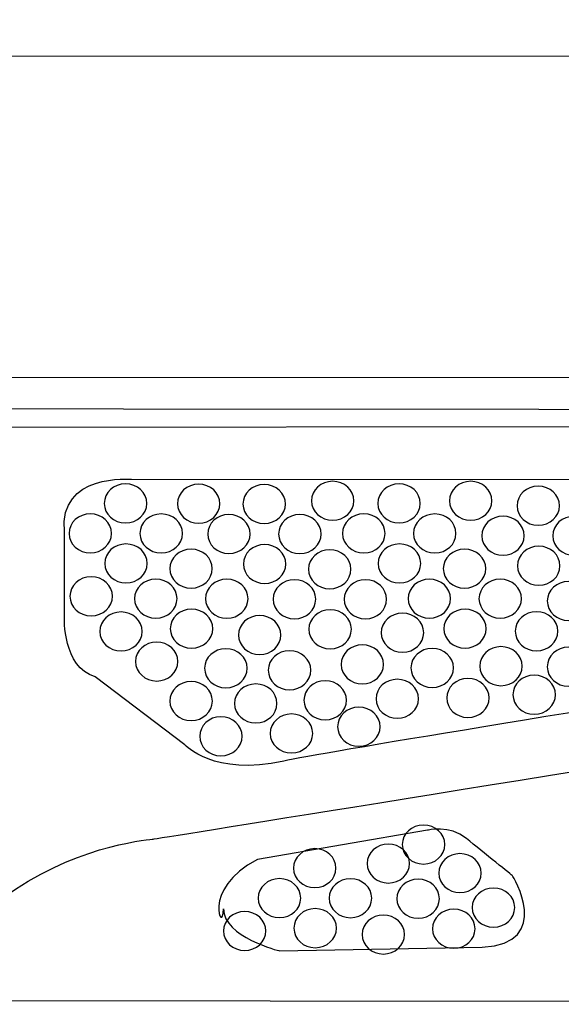
# Model space of a CAD drawing. Units: millimetres. Extents: x 0 to 1871, y 0 to 1264.
# Drawn here: x 570 to 609, y 914 to 984 of the extents above; entities that cross this region are included whole.
import ezdxf

# ---------------------------------------------------------------- set-up
doc = ezdxf.new("R2010")
doc.units = ezdxf.units.MM
doc.header["$PDSIZE"] = -1
doc.layers.add('AV sys', color=7, linetype='Continuous', plot=False)
doc.layers.add('AV_dim', color=10, linetype='Continuous')
doc.styles.add('SLDTEXTSTYLE0', font='txt')
doc.styles.get("Standard").update_dxf_attribs({"font": 'malgun.ttf'})
doc.dimstyles.new('ISO-25$0', dxfattribs={"dimtxt": 15, "dimasz": 5, "dimexe": 1.25, "dimexo": 0.625, "dimtad": 1, "dimdec": 1, "dimdsep": 46, "dimtxsty": 'Standard', "dimcen": 0, "dimclrd": 1, "dimclre": 1, "dimclrt": 1, "dimadec": 0, "dimazin": 0, "dimtfac": 1, "dimtdec": 1, "dimtmove": 2, "dimatfit": 3, "dimfxl": 1, "dimtolj": 1, "dimarcsym": 0})

# ---------------------------------------------------------------- blocks, each defined once
blk = doc.blocks.new('*D1')
at = {"layer": 'AV_dim', "color": 0, "lineweight": -2, "transparency": 16777216}
for p, q in [((262.449, 922.459), (262.449, 840.097)), ((742.494, 922.429), (742.494, 840.097)), ((712.494, 852.097), (292.449, 852.097))]:
    blk.add_line(p, q, dxfattribs=at)
at = {"layer": 'AV_dim', "color": 0, "transparency": 16777216}
for points in [[(292.449, 857.097), (292.449, 847.097), (262.449, 852.097)], [(712.494, 857.097), (712.494, 847.097), (742.494, 852.097)]]:
    blk.add_solid(points, dxfattribs=at)
at = {"layer": 'Defpoints', "color": 0, "transparency": 16777216}
for p in [(262.449, 934.459), (742.494, 934.429), (262.449, 852.097)]:
    blk.add_point(p, dxfattribs=at)
at = {"layer": 'AV_dim', "color": 0, "transparency": 16777216, "insert": (512.332, 860.499), "char_height": 15, "attachment_point": 5, "style": 'SLDTEXTSTYLE0'}
blk.add_mtext('{\\H0.38095x;480,0}', dxfattribs=at)
blk = doc.blocks.new('DA404_f')
at = {"layer": 'AV sys', "lineweight": -3}
blk.add_line((288.761, 958.528), (715.423, 958.863), dxfattribs=at)
for points, knots in [([(278.349, 956.092), (278.349, 956.092), (278.934, 956.74), (278.934, 956.74), (278.934, 956.74), (726.159, 956.384), (726.159, 956.384), (726.159, 956.384), (727.539, 956.008), (727.539, 956.008), (727.539, 956.008), (715.789, 948.146), (716.039, 934.974), (716.039, 934.974), (715.581, 921.408), (724.508, 913.91)], [0, 0, 0, 0, 1, 1, 1, 2, 2, 2, 3, 3, 3, 4, 4, 4, 5, 5, 5, 5]), ([(558.643, 914.019), (558.643, 914.019), (564.497, 918.749), (569.348, 922.01), (574.199, 925.272), (579.217, 925.606), (579.217, 925.606), (579.217, 925.606), (683.047, 942.25), (687.103, 943.295), (691.159, 944.34), (688.817, 948.104), (688.817, 948.104), (688.817, 948.104), (681.165, 953.247), (680.036, 954.418), (678.907, 955.589), (675.645, 955.212), (675.645, 955.212), (675.645, 955.212), (328.151, 955.129), (328.151, 955.129), (325.852, 955.463), (324.346, 954.502), (324.346, 954.502), (324.346, 954.502), (316.568, 948.647), (316.568, 948.647), (316.568, 948.647), (313.599, 944.047), (318.826, 943.127), (324.054, 942.207), (424.12, 925.732), (424.12, 925.732), (424.12, 925.732), (429.891, 925.313), (433.069, 922.805), (436.247, 920.295), (444.861, 914.094), (444.861, 914.094)], [0, 0, 0, 0, 1, 1, 1, 2, 2, 2, 3, 3, 3, 4, 4, 4, 5, 5, 5, 6, 6, 6, 7, 7, 7, 8, 8, 8, 9, 9, 9, 10, 10, 10, 11, 11, 11, 12, 12, 12, 13, 13, 13, 13]), ([(665.764, 951.407), (665.764, 951.407), (577.657, 951.449), (577.657, 951.449), (577.657, 951.449), (572.43, 951.909), (572.849, 947.685), (572.849, 947.685), (572.849, 941.538), (572.849, 941.538), (572.849, 941.538), (572.723, 937.942), (575.065, 937.273), (575.065, 937.273), (581.505, 932.38), (581.505, 932.38), (581.505, 932.38), (583.553, 930.081), (588.613, 931.21), (593.673, 932.339), (666.726, 943.922), (666.726, 943.922), (666.726, 943.922), (671.786, 944.758), (669.863, 948.814), (669.863, 948.814), (668.315, 951.031), (665.764, 951.407)], [0, 0, 0, 0, 1, 1, 1, 2, 2, 2, 3, 3, 3, 4, 4, 4, 5, 5, 5, 6, 6, 6, 7, 7, 7, 8, 8, 8, 9, 9, 9, 9]), ([(577.24, 951.117), (578.083, 951.117), (578.766, 950.489), (578.766, 949.716), (578.766, 948.942), (578.083, 948.315), (577.24, 948.315), (576.397, 948.315), (575.714, 948.942), (575.714, 949.716), (575.714, 950.489), (576.397, 951.117), (577.24, 951.117)], [0, 0, 0, 0, 1, 1, 1, 2, 2, 2, 3, 3, 3, 4, 4, 4, 4]), ([(582.488, 951.096), (583.331, 951.096), (584.014, 950.468), (584.014, 949.695), (584.014, 948.921), (583.331, 948.294), (582.488, 948.294), (581.645, 948.294), (580.962, 948.921), (580.962, 949.695), (580.962, 950.468), (581.645, 951.096), (582.488, 951.096)], [0, 0, 0, 0, 1, 1, 1, 2, 2, 2, 3, 3, 3, 4, 4, 4, 4]), ([(587.192, 951.075), (588.035, 951.075), (588.718, 950.448), (588.718, 949.674), (588.718, 948.9), (588.035, 948.273), (587.192, 948.273), (586.35, 948.273), (585.666, 948.9), (585.666, 949.674), (585.666, 950.448), (586.35, 951.075), (587.192, 951.075)], [0, 0, 0, 0, 1, 1, 1, 2, 2, 2, 3, 3, 3, 4, 4, 4, 4]), ([(592.106, 951.305), (592.949, 951.305), (593.632, 950.677), (593.632, 949.904), (593.632, 949.13), (592.949, 948.503), (592.106, 948.503), (591.263, 948.503), (590.58, 949.13), (590.58, 949.904), (590.58, 950.677), (591.263, 951.305), (592.106, 951.305)], [0, 0, 0, 0, 1, 1, 1, 2, 2, 2, 3, 3, 3, 4, 4, 4, 4]), ([(596.873, 951.117), (597.716, 951.117), (598.399, 950.49), (598.399, 949.716), (598.399, 948.942), (597.716, 948.315), (596.873, 948.315), (596.03, 948.315), (595.347, 948.942), (595.347, 949.716), (595.347, 950.49), (596.03, 951.117), (596.873, 951.117)], [0, 0, 0, 0, 1, 1, 1, 2, 2, 2, 3, 3, 3, 4, 4, 4, 4]), ([(602.016, 951.305), (602.859, 951.305), (603.542, 950.677), (603.542, 949.904), (603.542, 949.13), (602.859, 948.503), (602.016, 948.503), (601.173, 948.503), (600.49, 949.13), (600.49, 949.904), (600.49, 950.677), (601.173, 951.305), (602.016, 951.305)], [0, 0, 0, 0, 1, 1, 1, 2, 2, 2, 3, 3, 3, 4, 4, 4, 4]), ([(606.867, 950.949), (607.71, 950.949), (608.394, 950.322), (608.394, 949.549), (608.394, 948.775), (607.71, 948.148), (606.867, 948.148), (606.024, 948.148), (605.341, 948.775), (605.341, 949.549), (605.341, 950.322), (606.024, 950.949), (606.867, 950.949)], [0, 0, 0, 0, 1, 1, 1, 2, 2, 2, 3, 3, 3, 4, 4, 4, 4]), ([(574.71, 948.963), (575.553, 948.963), (576.237, 948.336), (576.237, 947.562), (576.237, 946.789), (575.553, 946.161), (574.71, 946.161), (573.867, 946.161), (573.184, 946.789), (573.184, 947.562), (573.184, 948.336), (573.867, 948.963), (574.71, 948.963)], [0, 0, 0, 0, 1, 1, 1, 2, 2, 2, 3, 3, 3, 4, 4, 4, 4]), ([(579.802, 948.96), (580.645, 948.96), (581.328, 948.333), (581.328, 947.559), (581.328, 946.785), (580.645, 946.158), (579.802, 946.158), (578.959, 946.158), (578.276, 946.785), (578.276, 947.559), (578.276, 948.333), (578.959, 948.96), (579.802, 948.96)], [0, 0, 0, 0, 1, 1, 1, 2, 2, 2, 3, 3, 3, 4, 4, 4, 4]), ([(594.343, 948.963), (595.186, 948.963), (595.87, 948.336), (595.87, 947.562), (595.87, 946.789), (595.186, 946.162), (594.343, 946.162), (593.5, 946.162), (592.817, 946.789), (592.817, 947.562), (592.817, 948.336), (593.5, 948.963), (594.343, 948.963)], [0, 0, 0, 0, 1, 1, 1, 2, 2, 2, 3, 3, 3, 4, 4, 4, 4]), ([(599.435, 948.96), (600.278, 948.96), (600.961, 948.333), (600.961, 947.559), (600.961, 946.786), (600.278, 946.158), (599.435, 946.158), (598.592, 946.158), (597.909, 946.786), (597.909, 947.559), (597.909, 948.333), (598.592, 948.96), (599.435, 948.96)], [0, 0, 0, 0, 1, 1, 1, 2, 2, 2, 3, 3, 3, 4, 4, 4, 4]), ([(584.662, 948.921), (585.505, 948.921), (586.189, 948.294), (586.189, 947.52), (586.189, 946.747), (585.505, 946.12), (584.662, 946.12), (583.82, 946.12), (583.136, 946.747), (583.136, 947.52), (583.136, 948.294), (583.82, 948.921), (584.662, 948.921)], [0, 0, 0, 0, 1, 1, 1, 2, 2, 2, 3, 3, 3, 4, 4, 4, 4]), ([(589.754, 948.918), (590.597, 948.918), (591.281, 948.291), (591.281, 947.517), (591.281, 946.744), (590.597, 946.116), (589.754, 946.116), (588.912, 946.116), (588.228, 946.744), (588.228, 947.517), (588.228, 948.291), (588.912, 948.918), (589.754, 948.918)], [0, 0, 0, 0, 1, 1, 1, 2, 2, 2, 3, 3, 3, 4, 4, 4, 4]), ([(604.337, 948.796), (605.18, 948.796), (605.864, 948.169), (605.864, 947.395), (605.864, 946.621), (605.18, 945.994), (604.337, 945.994), (603.495, 945.994), (602.811, 946.621), (602.811, 947.395), (602.811, 948.169), (603.495, 948.796), (604.337, 948.796)], [0, 0, 0, 0, 1, 1, 1, 2, 2, 2, 3, 3, 3, 4, 4, 4, 4]), ([(609.429, 948.793), (610.272, 948.793), (610.955, 948.166), (610.955, 947.392), (610.955, 946.618), (610.272, 945.991), (609.429, 945.991), (608.587, 945.991), (607.903, 946.618), (607.903, 947.392), (607.903, 948.166), (608.587, 948.793), (609.429, 948.793)], [0, 0, 0, 0, 1, 1, 1, 2, 2, 2, 3, 3, 3, 4, 4, 4, 4]), ([(577.272, 946.806), (578.115, 946.806), (578.799, 946.179), (578.799, 945.405), (578.799, 944.632), (578.115, 944.005), (577.272, 944.005), (576.429, 944.005), (575.746, 944.632), (575.746, 945.405), (575.746, 946.179), (576.429, 946.806), (577.272, 946.806)], [0, 0, 0, 0, 1, 1, 1, 2, 2, 2, 3, 3, 3, 4, 4, 4, 4]), ([(581.943, 946.432), (582.786, 946.432), (583.469, 945.804), (583.469, 945.031), (583.469, 944.257), (582.786, 943.63), (581.943, 943.63), (581.1, 943.63), (580.417, 944.257), (580.417, 945.031), (580.417, 945.804), (581.1, 946.432), (581.943, 946.432)], [0, 0, 0, 0, 1, 1, 1, 2, 2, 2, 3, 3, 3, 4, 4, 4, 4]), ([(587.225, 946.764), (588.067, 946.764), (588.751, 946.137), (588.751, 945.364), (588.751, 944.59), (588.067, 943.963), (587.225, 943.963), (586.382, 943.963), (585.698, 944.59), (585.698, 945.364), (585.698, 946.137), (586.382, 946.764), (587.225, 946.764)], [0, 0, 0, 0, 1, 1, 1, 2, 2, 2, 3, 3, 3, 4, 4, 4, 4]), ([(591.896, 946.39), (592.738, 946.39), (593.422, 945.762), (593.422, 944.989), (593.422, 944.215), (592.738, 943.588), (591.896, 943.588), (591.053, 943.588), (590.369, 944.215), (590.369, 944.989), (590.369, 945.762), (591.053, 946.39), (591.896, 946.39)], [0, 0, 0, 0, 1, 1, 1, 2, 2, 2, 3, 3, 3, 4, 4, 4, 4]), ([(596.905, 946.806), (597.748, 946.806), (598.432, 946.179), (598.432, 945.406), (598.432, 944.632), (597.748, 944.005), (596.905, 944.005), (596.063, 944.005), (595.379, 944.632), (595.379, 945.406), (595.379, 946.179), (596.063, 946.806), (596.905, 946.806)], [0, 0, 0, 0, 1, 1, 1, 2, 2, 2, 3, 3, 3, 4, 4, 4, 4]), ([(601.576, 946.432), (602.419, 946.432), (603.103, 945.805), (603.103, 945.031), (603.103, 944.257), (602.419, 943.63), (601.576, 943.63), (600.733, 943.63), (600.05, 944.257), (600.05, 945.031), (600.05, 945.805), (600.733, 946.432), (601.576, 946.432)], [0, 0, 0, 0, 1, 1, 1, 2, 2, 2, 3, 3, 3, 4, 4, 4, 4]), ([(606.899, 946.639), (607.742, 946.639), (608.426, 946.012), (608.426, 945.238), (608.426, 944.465), (607.742, 943.838), (606.899, 943.838), (606.057, 943.838), (605.373, 944.465), (605.373, 945.238), (605.373, 946.012), (606.057, 946.639), (606.899, 946.639)], [0, 0, 0, 0, 1, 1, 1, 2, 2, 2, 3, 3, 3, 4, 4, 4, 4]), ([(574.774, 944.448), (575.617, 944.448), (576.3, 943.821), (576.3, 943.047), (576.3, 942.274), (575.617, 941.647), (574.774, 941.647), (573.931, 941.647), (573.248, 942.274), (573.248, 943.047), (573.248, 943.821), (573.931, 944.448), (574.774, 944.448)], [0, 0, 0, 0, 1, 1, 1, 2, 2, 2, 3, 3, 3, 4, 4, 4, 4]), ([(579.413, 944.278), (580.256, 944.278), (580.94, 943.651), (580.94, 942.877), (580.94, 942.104), (580.256, 941.477), (579.413, 941.477), (578.571, 941.477), (577.887, 942.104), (577.887, 942.877), (577.887, 943.651), (578.571, 944.278), (579.413, 944.278)], [0, 0, 0, 0, 1, 1, 1, 2, 2, 2, 3, 3, 3, 4, 4, 4, 4]), ([(584.505, 944.275), (585.348, 944.275), (586.032, 943.648), (586.032, 942.874), (586.032, 942.101), (585.348, 941.473), (584.505, 941.473), (583.662, 941.473), (582.979, 942.101), (582.979, 942.874), (582.979, 943.648), (583.662, 944.275), (584.505, 944.275)], [0, 0, 0, 0, 1, 1, 1, 2, 2, 2, 3, 3, 3, 4, 4, 4, 4]), ([(589.366, 944.236), (590.209, 944.236), (590.892, 943.609), (590.892, 942.835), (590.892, 942.062), (590.209, 941.435), (589.366, 941.435), (588.523, 941.435), (587.839, 942.062), (587.839, 942.835), (587.839, 943.609), (588.523, 944.236), (589.366, 944.236)], [0, 0, 0, 0, 1, 1, 1, 2, 2, 2, 3, 3, 3, 4, 4, 4, 4]), ([(594.458, 944.233), (595.3, 944.233), (595.984, 943.606), (595.984, 942.832), (595.984, 942.059), (595.3, 941.431), (594.458, 941.431), (593.615, 941.431), (592.931, 942.059), (592.931, 942.832), (592.931, 943.606), (593.615, 944.233), (594.458, 944.233)], [0, 0, 0, 0, 1, 1, 1, 2, 2, 2, 3, 3, 3, 4, 4, 4, 4]), ([(599.046, 944.278), (599.889, 944.278), (600.573, 943.651), (600.573, 942.877), (600.573, 942.104), (599.889, 941.477), (599.046, 941.477), (598.204, 941.477), (597.52, 942.104), (597.52, 942.877), (597.52, 943.651), (598.204, 944.278), (599.046, 944.278)], [0, 0, 0, 0, 1, 1, 1, 2, 2, 2, 3, 3, 3, 4, 4, 4, 4]), ([(604.139, 944.275), (604.981, 944.275), (605.665, 943.648), (605.665, 942.874), (605.665, 942.101), (604.981, 941.474), (604.139, 941.474), (603.296, 941.474), (602.612, 942.101), (602.612, 942.874), (602.612, 943.648), (603.296, 944.275), (604.139, 944.275)], [0, 0, 0, 0, 1, 1, 1, 2, 2, 2, 3, 3, 3, 4, 4, 4, 4]), ([(609.041, 944.111), (609.884, 944.111), (610.567, 943.484), (610.567, 942.71), (610.567, 941.937), (609.884, 941.31), (609.041, 941.31), (608.198, 941.31), (607.514, 941.937), (607.514, 942.71), (607.514, 943.484), (608.198, 944.111), (609.041, 944.111)], [0, 0, 0, 0, 1, 1, 1, 2, 2, 2, 3, 3, 3, 4, 4, 4, 4]), ([(576.915, 941.92), (577.758, 941.92), (578.441, 941.293), (578.441, 940.519), (578.441, 939.746), (577.758, 939.118), (576.915, 939.118), (576.072, 939.118), (575.389, 939.746), (575.389, 940.519), (575.389, 941.293), (576.072, 941.92), (576.915, 941.92)], [0, 0, 0, 0, 1, 1, 1, 2, 2, 2, 3, 3, 3, 4, 4, 4, 4]), ([(581.975, 942.121), (582.818, 942.121), (583.502, 941.494), (583.502, 940.721), (583.502, 939.947), (582.818, 939.32), (581.975, 939.32), (581.133, 939.32), (580.449, 939.947), (580.449, 940.721), (580.449, 941.494), (581.133, 942.121), (581.975, 942.121)], [0, 0, 0, 0, 1, 1, 1, 2, 2, 2, 3, 3, 3, 4, 4, 4, 4]), ([(591.928, 942.079), (592.771, 942.079), (593.454, 941.452), (593.454, 940.679), (593.454, 939.905), (592.771, 939.278), (591.928, 939.278), (591.085, 939.278), (590.402, 939.905), (590.402, 940.679), (590.402, 941.452), (591.085, 942.079), (591.928, 942.079)], [0, 0, 0, 0, 1, 1, 1, 2, 2, 2, 3, 3, 3, 4, 4, 4, 4]), ([(601.609, 942.122), (602.452, 942.122), (603.135, 941.494), (603.135, 940.721), (603.135, 939.947), (602.452, 939.32), (601.609, 939.32), (600.766, 939.32), (600.082, 939.947), (600.082, 940.721), (600.082, 941.494), (600.766, 942.122), (601.609, 942.122)], [0, 0, 0, 0, 1, 1, 1, 2, 2, 2, 3, 3, 3, 4, 4, 4, 4]), ([(606.741, 941.938), (607.584, 941.938), (608.268, 941.311), (608.268, 940.537), (608.268, 939.764), (607.584, 939.136), (606.741, 939.136), (605.899, 939.136), (605.215, 939.764), (605.215, 940.537), (605.215, 941.311), (605.899, 941.938), (606.741, 941.938)], [0, 0, 0, 0, 1, 1, 1, 2, 2, 2, 3, 3, 3, 4, 4, 4, 4]), ([(586.87, 941.664), (587.713, 941.664), (588.396, 941.037), (588.396, 940.263), (588.396, 939.49), (587.713, 938.863), (586.87, 938.863), (586.027, 938.863), (585.344, 939.49), (585.344, 940.263), (585.344, 941.037), (586.027, 941.664), (586.87, 941.664)], [0, 0, 0, 0, 1, 1, 1, 2, 2, 2, 3, 3, 3, 4, 4, 4, 4]), ([(597.115, 941.832), (597.958, 941.832), (598.641, 941.205), (598.641, 940.431), (598.641, 939.657), (597.958, 939.03), (597.115, 939.03), (596.272, 939.03), (595.589, 939.657), (595.589, 940.431), (595.589, 941.205), (596.272, 941.832), (597.115, 941.832)], [0, 0, 0, 0, 1, 1, 1, 2, 2, 2, 3, 3, 3, 4, 4, 4, 4]), ([(579.477, 939.763), (580.32, 939.763), (581.003, 939.136), (581.003, 938.363), (581.003, 937.589), (580.32, 936.962), (579.477, 936.962), (578.635, 936.962), (577.951, 937.589), (577.951, 938.363), (577.951, 939.136), (578.635, 939.763), (579.477, 939.763)], [0, 0, 0, 0, 1, 1, 1, 2, 2, 2, 3, 3, 3, 4, 4, 4, 4]), ([(584.445, 939.281), (585.288, 939.281), (585.971, 938.654), (585.971, 937.88), (585.971, 937.106), (585.288, 936.479), (584.445, 936.479), (583.602, 936.479), (582.919, 937.106), (582.919, 937.88), (582.919, 938.654), (583.602, 939.281), (584.445, 939.281)], [0, 0, 0, 0, 1, 1, 1, 2, 2, 2, 3, 3, 3, 4, 4, 4, 4]), ([(589.011, 939.136), (589.854, 939.136), (590.538, 938.509), (590.538, 937.735), (590.538, 936.962), (589.854, 936.334), (589.011, 936.334), (588.169, 936.334), (587.485, 936.962), (587.485, 937.735), (587.485, 938.509), (588.169, 939.136), (589.011, 939.136)], [0, 0, 0, 0, 1, 1, 1, 2, 2, 2, 3, 3, 3, 4, 4, 4, 4]), ([(594.238, 939.554), (595.081, 939.554), (595.765, 938.927), (595.765, 938.153), (595.765, 937.38), (595.081, 936.753), (594.238, 936.753), (593.396, 936.753), (592.712, 937.38), (592.712, 938.153), (592.712, 938.927), (593.396, 939.554), (594.238, 939.554)], [0, 0, 0, 0, 1, 1, 1, 2, 2, 2, 3, 3, 3, 4, 4, 4, 4]), ([(599.256, 939.303), (600.099, 939.303), (600.783, 938.676), (600.783, 937.903), (600.783, 937.129), (600.099, 936.502), (599.256, 936.502), (598.414, 936.502), (597.73, 937.129), (597.73, 937.903), (597.73, 938.676), (598.414, 939.303), (599.256, 939.303)], [0, 0, 0, 0, 1, 1, 1, 2, 2, 2, 3, 3, 3, 4, 4, 4, 4]), ([(604.191, 939.429), (605.034, 939.429), (605.717, 938.802), (605.717, 938.028), (605.717, 937.254), (605.034, 936.627), (604.191, 936.627), (603.348, 936.627), (602.665, 937.254), (602.665, 938.028), (602.665, 938.802), (603.348, 939.429), (604.191, 939.429)], [0, 0, 0, 0, 1, 1, 1, 2, 2, 2, 3, 3, 3, 4, 4, 4, 4]), ([(609.041, 939.387), (609.884, 939.387), (610.568, 938.76), (610.568, 937.986), (610.568, 937.213), (609.884, 936.585), (609.041, 936.585), (608.198, 936.585), (607.515, 937.213), (607.515, 937.986), (607.515, 938.76), (608.198, 939.387), (609.041, 939.387)], [0, 0, 0, 0, 1, 1, 1, 2, 2, 2, 3, 3, 3, 4, 4, 4, 4]), ([(581.947, 936.923), (582.79, 936.923), (583.473, 936.296), (583.473, 935.522), (583.473, 934.748), (582.79, 934.121), (581.947, 934.121), (581.104, 934.121), (580.42, 934.748), (580.42, 935.522), (580.42, 936.296), (581.104, 936.923), (581.947, 936.923)], [0, 0, 0, 0, 1, 1, 1, 2, 2, 2, 3, 3, 3, 4, 4, 4, 4]), ([(591.573, 936.979), (592.416, 936.979), (593.1, 936.352), (593.1, 935.579), (593.1, 934.805), (592.416, 934.178), (591.573, 934.178), (590.731, 934.178), (590.047, 934.805), (590.047, 935.579), (590.047, 936.352), (590.731, 936.979), (591.573, 936.979)], [0, 0, 0, 0, 1, 1, 1, 2, 2, 2, 3, 3, 3, 4, 4, 4, 4]), ([(596.748, 937.087), (597.59, 937.087), (598.274, 936.46), (598.274, 935.686), (598.274, 934.913), (597.59, 934.286), (596.748, 934.286), (595.905, 934.286), (595.221, 934.913), (595.221, 935.686), (595.221, 936.46), (595.905, 937.087), (596.748, 937.087)], [0, 0, 0, 0, 1, 1, 1, 2, 2, 2, 3, 3, 3, 4, 4, 4, 4]), ([(601.819, 937.147), (602.661, 937.147), (603.345, 936.519), (603.345, 935.746), (603.345, 934.972), (602.661, 934.345), (601.819, 934.345), (600.976, 934.345), (600.292, 934.972), (600.292, 935.746), (600.292, 936.519), (600.976, 937.147), (601.819, 937.147)], [0, 0, 0, 0, 1, 1, 1, 2, 2, 2, 3, 3, 3, 4, 4, 4, 4]), ([(606.574, 937.38), (607.417, 937.38), (608.1, 936.753), (608.1, 935.979), (608.1, 935.205), (607.417, 934.578), (606.574, 934.578), (605.731, 934.578), (605.048, 935.205), (605.048, 935.979), (605.048, 936.753), (605.731, 937.38), (606.574, 937.38)], [0, 0, 0, 0, 1, 1, 1, 2, 2, 2, 3, 3, 3, 4, 4, 4, 4]), ([(586.586, 936.752), (587.429, 936.752), (588.112, 936.125), (588.112, 935.352), (588.112, 934.578), (587.429, 933.951), (586.586, 933.951), (585.743, 933.951), (585.06, 934.578), (585.06, 935.352), (585.06, 936.125), (585.743, 936.752), (586.586, 936.752)], [0, 0, 0, 0, 1, 1, 1, 2, 2, 2, 3, 3, 3, 4, 4, 4, 4]), ([(593.987, 935.08), (594.83, 935.08), (595.514, 934.453), (595.514, 933.679), (595.514, 932.905), (594.83, 932.278), (593.987, 932.278), (593.145, 932.278), (592.461, 932.905), (592.461, 933.679), (592.461, 934.453), (593.145, 935.08), (593.987, 935.08)], [0, 0, 0, 0, 1, 1, 1, 2, 2, 2, 3, 3, 3, 4, 4, 4, 4]), ([(584.088, 934.394), (584.931, 934.394), (585.614, 933.767), (585.614, 932.994), (585.614, 932.22), (584.931, 931.593), (584.088, 931.593), (583.245, 931.593), (582.562, 932.22), (582.562, 932.994), (582.562, 933.767), (583.245, 934.394), (584.088, 934.394)], [0, 0, 0, 0, 1, 1, 1, 2, 2, 2, 3, 3, 3, 4, 4, 4, 4]), ([(589.148, 934.596), (589.991, 934.596), (590.674, 933.969), (590.674, 933.195), (590.674, 932.422), (589.991, 931.794), (589.148, 931.794), (588.305, 931.794), (587.622, 932.422), (587.622, 933.195), (587.622, 933.969), (588.305, 934.596), (589.148, 934.596)], [0, 0, 0, 0, 1, 1, 1, 2, 2, 2, 3, 3, 3, 4, 4, 4, 4]), ([(586.702, 924.151), (586.702, 924.151), (598.912, 926.242), (598.912, 926.242), (598.912, 926.242), (600.502, 926.66), (601.714, 925.656), (602.927, 924.653), (605.018, 922.98), (605.018, 922.98), (605.018, 922.98), (608.029, 918.13), (602.843, 917.837), (602.843, 917.837), (588.291, 917.586), (588.291, 917.586), (588.291, 917.586), (584.277, 918.589), (584.277, 920.597), (584.277, 918.589), (582.562, 922.018), (586.702, 924.151)], [0, 0, 0, 0, 1, 1, 1, 2, 2, 2, 3, 3, 3, 4, 4, 4, 5, 5, 5, 6, 6, 6, 7, 7, 7, 7]), ([(598.632, 926.62), (599.475, 926.62), (600.158, 925.993), (600.158, 925.219), (600.158, 924.446), (599.475, 923.818), (598.632, 923.818), (597.789, 923.818), (597.105, 924.446), (597.105, 925.219), (597.105, 925.993), (597.789, 926.62), (598.632, 926.62)], [0, 0, 0, 0, 1, 1, 1, 2, 2, 2, 3, 3, 3, 4, 4, 4, 4]), ([(590.821, 924.924), (591.664, 924.924), (592.347, 924.297), (592.347, 923.523), (592.347, 922.75), (591.664, 922.122), (590.821, 922.122), (589.978, 922.122), (589.294, 922.75), (589.294, 923.523), (589.294, 924.297), (589.978, 924.924), (590.821, 924.924)], [0, 0, 0, 0, 1, 1, 1, 2, 2, 2, 3, 3, 3, 4, 4, 4, 4]), ([(596.102, 925.257), (596.945, 925.257), (597.628, 924.63), (597.628, 923.856), (597.628, 923.082), (596.945, 922.455), (596.102, 922.455), (595.259, 922.455), (594.576, 923.082), (594.576, 923.856), (594.576, 924.63), (595.259, 925.257), (596.102, 925.257)], [0, 0, 0, 0, 1, 1, 1, 2, 2, 2, 3, 3, 3, 4, 4, 4, 4]), ([(601.247, 924.566), (602.09, 924.566), (602.773, 923.939), (602.773, 923.165), (602.773, 922.392), (602.09, 921.764), (601.247, 921.764), (600.404, 921.764), (599.721, 922.392), (599.721, 923.165), (599.721, 923.939), (600.404, 924.566), (601.247, 924.566)], [0, 0, 0, 0, 1, 1, 1, 2, 2, 2, 3, 3, 3, 4, 4, 4, 4]), ([(588.291, 922.77), (589.134, 922.77), (589.817, 922.143), (589.817, 921.37), (589.817, 920.596), (589.134, 919.969), (588.291, 919.969), (587.448, 919.969), (586.764, 920.596), (586.764, 921.37), (586.764, 922.143), (587.448, 922.77), (588.291, 922.77)], [0, 0, 0, 0, 1, 1, 1, 2, 2, 2, 3, 3, 3, 4, 4, 4, 4]), ([(593.383, 922.767), (594.225, 922.767), (594.909, 922.14), (594.909, 921.366), (594.909, 920.593), (594.225, 919.966), (593.383, 919.966), (592.54, 919.966), (591.856, 920.593), (591.856, 921.366), (591.856, 922.14), (592.54, 922.767), (593.383, 922.767)], [0, 0, 0, 0, 1, 1, 1, 2, 2, 2, 3, 3, 3, 4, 4, 4, 4]), ([(598.243, 922.729), (599.086, 922.729), (599.769, 922.101), (599.769, 921.328), (599.769, 920.554), (599.086, 919.927), (598.243, 919.927), (597.4, 919.927), (596.717, 920.554), (596.717, 921.328), (596.717, 922.101), (597.4, 922.729), (598.243, 922.729)], [0, 0, 0, 0, 1, 1, 1, 2, 2, 2, 3, 3, 3, 4, 4, 4, 4]), ([(603.651, 922.093), (604.494, 922.093), (605.177, 921.466), (605.177, 920.692), (605.177, 919.919), (604.494, 919.292), (603.651, 919.292), (602.808, 919.292), (602.125, 919.919), (602.125, 920.692), (602.125, 921.466), (602.808, 922.093), (603.651, 922.093)], [0, 0, 0, 0, 1, 1, 1, 2, 2, 2, 3, 3, 3, 4, 4, 4, 4]), ([(585.793, 920.412), (586.635, 920.412), (587.319, 919.785), (587.319, 919.012), (587.319, 918.238), (586.635, 917.611), (585.793, 917.611), (584.95, 917.611), (584.266, 918.238), (584.266, 919.012), (584.266, 919.785), (584.95, 920.412), (585.793, 920.412)], [0, 0, 0, 0, 1, 1, 1, 2, 2, 2, 3, 3, 3, 4, 4, 4, 4]), ([(590.853, 920.614), (591.696, 920.614), (592.379, 919.987), (592.379, 919.213), (592.379, 918.439), (591.696, 917.812), (590.853, 917.812), (590.01, 917.812), (589.326, 918.439), (589.326, 919.213), (589.326, 919.987), (590.01, 920.614), (590.853, 920.614)], [0, 0, 0, 0, 1, 1, 1, 2, 2, 2, 3, 3, 3, 4, 4, 4, 4]), ([(595.747, 920.157), (596.59, 920.157), (597.274, 919.53), (597.274, 918.756), (597.274, 917.982), (596.59, 917.355), (595.747, 917.355), (594.905, 917.355), (594.221, 917.982), (594.221, 918.756), (594.221, 919.53), (594.905, 920.157), (595.747, 920.157)], [0, 0, 0, 0, 1, 1, 1, 2, 2, 2, 3, 3, 3, 4, 4, 4, 4]), ([(600.805, 920.572), (601.648, 920.572), (602.331, 919.945), (602.331, 919.171), (602.331, 918.397), (601.648, 917.77), (600.805, 917.77), (599.962, 917.77), (599.279, 918.397), (599.279, 919.171), (599.279, 919.945), (599.962, 920.572), (600.805, 920.572)], [0, 0, 0, 0, 1, 1, 1, 2, 2, 2, 3, 3, 3, 4, 4, 4, 4])]:
    blk.add_open_spline(points, degree=3, knots=knots, dxfattribs=at)

msp = doc.modelspace()

# ---------------------------------------------------------------- linework, layer by layer
at = {"layer": 'AV sys', "lineweight": -3}
msp.add_open_spline([(267.101, 958.278), (267.101, 958.278), (288.428, 958.696), (288.428, 958.696), (288.428, 958.696), (317.783, 983.326), (317.783, 983.326), (317.783, 983.326), (318.702, 983.912), (318.953, 982.991), (319.204, 982.072), (319.037, 981.946), (319.037, 981.946), (319.037, 981.946), (667.618, 981.779), (667.618, 981.779), (667.618, 981.779), (668.37, 984.455), (669.708, 983.033), (669.708, 983.033), (715.706, 958.989), (715.706, 958.989), (715.706, 958.989), (737.743, 958.863), (737.743, 958.863), (737.743, 958.863), (740.503, 958.236), (740.628, 956.438), (740.628, 956.438), (743.555, 956.061), (743.221, 953.218), (743.221, 953.218), (741.778, 915.918), (741.778, 915.918), (741.778, 915.918), (740.9, 912.907), (738.935, 913.284), (738.935, 913.284), (725.553, 913.242), (725.553, 913.242), (725.553, 913.242), (724.508, 913.91), (724.508, 913.91), (724.508, 913.91), (279.625, 914.203), (279.625, 914.203), (279.625, 914.203), (278.788, 913.45), (278.788, 913.45), (278.788, 913.45), (264.905, 913.576), (264.905, 913.576), (264.905, 913.576), (262.814, 913.701), (262.689, 916.545), (262.564, 919.388), (262.271, 953.468), (262.271, 953.468), (262.271, 953.468), (262.271, 955.476), (264.236, 956.187), (264.236, 956.187), (264.989, 958.277), (267.101, 958.278)], degree=3, knots=[0, 0, 0, 0, 1, 1, 1, 2, 2, 2, 3, 3, 3, 4, 4, 4, 5, 5, 5, 6, 6, 6, 7, 7, 7, 8, 8, 8, 9, 9, 9, 10, 10, 10, 11, 11, 11, 12, 12, 12, 13, 13, 13, 14, 14, 14, 15, 15, 15, 16, 16, 16, 17, 17, 17, 18, 18, 18, 19, 19, 19, 20, 20, 20, 21, 21, 21, 21], dxfattribs=at)

# ---------------------------------------------------------------- block references
at = {"layer": 'AV sys'}
msp.add_blockref('DA404_f', (0, 0), dxfattribs=at)

# ---------------------------------------------------------------- dimensions: what is measured, and where the dimension line sits
at = {"layer": 'AV_dim'}
dim = msp.add_linear_dim(base=(262.449, 852.097), p1=(742.494, 934.429), p2=(262.449, 934.459), text='{\\H0.38095x;<>}', dimstyle='ISO-25$0', override={"dimasz": 30, "dimexe": 12, "dimexo": 12, "dimgap": 5, "dimtih": 1, "dimtoh": 1, "dimzin": 0, "dimdsep": 44, "dimtxsty": 'SLDTEXTSTYLE0', "dimcen": 2.5, "dimclrd": 0, "dimclre": 0, "dimclrt": 0, "dimadec": 1, "dimtmove": 0, "dimtolj": 0, "dimtzin": 0}, dxfattribs=at)
dim.commit()
dim.dimension.update_dxf_attribs({"geometry": '*D1', "text_midpoint": (512.332, 852.097), "dimtype": 160})

doc.saveas('drawing.dxf')
